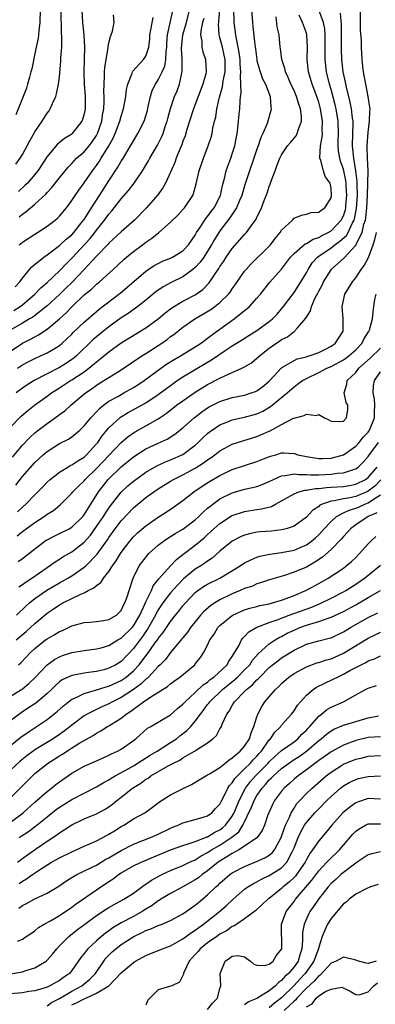
# Model space of a CAD drawing. Units: inches. Extents: x 2613000 to 2616000, y 1533000 to 1536000.
# Drawn here: x 2613115 to 2613172, y 1535526 to 1535685 of the extents above; entities that cross this region are included whole.
import ezdxf

# ---------------------------------------------------------------- set-up
doc = ezdxf.new("R2010")
doc.units = ezdxf.units.IN
doc.header["$MEASUREMENT"] = 0
doc.layers.add('LD26131533_2ft', color=9, linetype='Continuous')

msp = doc.modelspace()

# ---------------------------------------------------------------- linework, layer by layer
at = {"layer": 'LD26131533_2ft'}
for points, elevation in [([(2613113, 1535631.69), (2613115, 1535633.06), (2613116.3, 1535633.7), (2613117, 1535634.11), (2613117.6, 1535634.4), (2613119, 1535635.32), (2613120.99, 1535637.01), (2613122.05, 1535637.95), (2613123, 1535638.94), (2613125, 1535640.87), (2613126.18, 1535641.82), (2613127, 1535642.6), (2613127.5, 1535643), (2613129.72, 1535645), (2613131.41, 1535646.59), (2613131.89, 1535647), (2613133, 1535647.9), (2613134.46, 1535649), (2613135, 1535649.42), (2613135.95, 1535650.05), (2613137.09, 1535651), (2613139, 1535652.64), (2613140.18, 1535653.82), (2613141, 1535654.7), (2613141.25, 1535655), (2613142.59, 1535657), (2613142.72, 1535657.28), (2613143.14, 1535658.85), (2613143.64, 1535661), (2613144.34, 1535663), (2613145.12, 1535665), (2613145.57, 1535666.43), (2613145.72, 1535667), (2613145.86, 1535667.86), (2613146.12, 1535669), (2613146.31, 1535669.69), (2613146.49, 1535671), (2613146.93, 1535672.93), (2613147.42, 1535674.58), (2613147.54, 1535675.54), (2613147.84, 1535677), (2613147.85, 1535678.15), (2613147.83, 1535679), (2613147.7, 1535679.7), (2613147.4, 1535681), (2613147, 1535682.57), (2613146.88, 1535683), (2613146.79, 1535684.79), (2613146.81, 1535685), (2613146.84, 1535685.16), (2613147.14, 1535689)], 8264), ([(2613113.63, 1535638.37), (2613114.61, 1535639), (2613115, 1535639.29), (2613117.01, 1535641), (2613117.98, 1535642.02), (2613119, 1535642.89), (2613121, 1535644.79), (2613122.07, 1535645.93), (2613123, 1535646.84), (2613125.96, 1535650.04), (2613126.72, 1535651), (2613127, 1535651.37), (2613128.32, 1535653), (2613129, 1535653.95), (2613129.5, 1535654.5), (2613131, 1535656.45), (2613132.19, 1535657.81), (2613133.08, 1535659), (2613134.46, 1535661), (2613135.42, 1535662.58), (2613135.63, 1535663), (2613136.87, 1535665.13), (2613137.55, 1535666.45), (2613137.78, 1535667), (2613138.15, 1535668.15), (2613138.45, 1535669), (2613138.55, 1535669.45), (2613139, 1535671.06), (2613139.66, 1535673), (2613140.06, 1535673.94), (2613140.44, 1535675), (2613140.81, 1535676.81), (2613140.89, 1535677.11), (2613140.89, 1535679), (2613140.8, 1535680.8), (2613140.99, 1535683), (2613141.56, 1535685), (2613142.08, 1535687)], 8268), ([(2613113.91, 1535610.09), (2613115, 1535611.48), (2613117, 1535613.72), (2613118.38, 1535615), (2613119, 1535615.54), (2613121, 1535616.8), (2613122.46, 1535617.54), (2613123, 1535617.91), (2613123.62, 1535618.38), (2613124.3, 1535619), (2613125, 1535619.66), (2613126.08, 1535621), (2613127, 1535621.96), (2613127.5, 1535622.5), (2613128.12, 1535623), (2613129, 1535623.65), (2613130.44, 1535624.44), (2613131, 1535624.77), (2613131.44, 1535625), (2613133, 1535625.86), (2613133.7, 1535626.3), (2613134.73, 1535627), (2613137, 1535628.69), (2613138.36, 1535629.64), (2613139.59, 1535630.41), (2613140.63, 1535631), (2613143, 1535632.45), (2613143.84, 1535633), (2613144.49, 1535633.51), (2613145, 1535633.85), (2613145.62, 1535634.38), (2613149.3, 1535637), (2613151, 1535638.36), (2613151.37, 1535638.63), (2613151.79, 1535639), (2613153, 1535640.34), (2613153.58, 1535641), (2613155.08, 1535642.92), (2613156.95, 1535645.05), (2613158.45, 1535647), (2613159, 1535647.6), (2613160.83, 1535649.17), (2613161, 1535649.23), (2613162.08, 1535649.92), (2613163, 1535650.18), (2613163.51, 1535650.49), (2613164.54, 1535651), (2613165, 1535651.28), (2613166.63, 1535653), (2613167, 1535653.71), (2613167.32, 1535654.68), (2613167.38, 1535655), (2613167.4, 1535655.4), (2613167.54, 1535657), (2613167.45, 1535658.55), (2613167.44, 1535659), (2613167.4, 1535659.4), (2613167, 1535661.24), (2613166.55, 1535662.55), (2613166.42, 1535663), (2613166.22, 1535664.22), (2613166.15, 1535665), (2613166.18, 1535665.82), (2613166.21, 1535667), (2613166.16, 1535669), (2613165.82, 1535671), (2613165.66, 1535671.66), (2613165, 1535674.14), (2613164.75, 1535675), (2613164.26, 1535677), (2613164.05, 1535679), (2613164.07, 1535681), (2613164.06, 1535681.94), (2613164.06, 1535683), (2613163.97, 1535683.97), (2613163.77, 1535685), (2613163.04, 1535687.04)], 8254), ([(2613117.86, 1535687), (2613117.82, 1535685), (2613117.64, 1535683.64), (2613117.59, 1535683), (2613117.53, 1535682.47), (2613117, 1535679.99), (2613116.51, 1535677.49), (2613116.39, 1535677), (2613116.13, 1535676.13), (2613115.85, 1535675), (2613115.66, 1535674.34), (2613113.94, 1535670.06)], 8280), ([(2613113.95, 1535662.05), (2613114.62, 1535663), (2613115, 1535663.63), (2613115.77, 1535665), (2613116.19, 1535665.81), (2613117, 1535667.31), (2613118.2, 1535669), (2613119, 1535670.3), (2613119.31, 1535670.69), (2613119.52, 1535671), (2613119.87, 1535671.87), (2613120.39, 1535673), (2613120.54, 1535673.46), (2613120.84, 1535675), (2613121, 1535676.22), (2613121.24, 1535678.76), (2613121.25, 1535679.25), (2613121.36, 1535681), (2613121.39, 1535682.61), (2613121.34, 1535683.34), (2613121.26, 1535687)], 8278), ([(2613152.11, 1535687), (2613152.26, 1535685), (2613152.35, 1535684.35), (2613152.64, 1535681.36), (2613152.74, 1535680.74), (2613152.96, 1535679), (2613153, 1535678.79), (2613153.53, 1535677), (2613153.9, 1535675.9), (2613154.36, 1535675), (2613155.12, 1535673), (2613155.23, 1535671.23), (2613155.29, 1535671), (2613155.25, 1535670.75), (2613154.77, 1535669), (2613154.65, 1535668.65), (2613153.94, 1535667), (2613153.62, 1535666.38), (2613153.2, 1535665), (2613153, 1535664.47), (2613152.51, 1535663), (2613151.78, 1535661), (2613151, 1535658.54), (2613150.55, 1535657), (2613150.18, 1535656.18), (2613149.69, 1535655), (2613148.62, 1535653.38), (2613147, 1535651.28), (2613146.8, 1535651), (2613146.12, 1535649.88), (2613145.65, 1535649), (2613145, 1535647.94), (2613144.39, 1535647), (2613143.82, 1535646.18), (2613143, 1535645.31), (2613142.61, 1535645), (2613141, 1535643.82), (2613139.1, 1535642.9), (2613137.8, 1535642.2), (2613136.62, 1535641.38), (2613135, 1535640.04), (2613133.69, 1535639), (2613132.13, 1535637.87), (2613131, 1535637.15), (2613129, 1535635.73), (2613127, 1535634.1), (2613126.41, 1535633.59), (2613123.75, 1535631), (2613123.35, 1535630.65), (2613123, 1535630.4), (2613122.16, 1535629.84), (2613121, 1535629.15), (2613116.88, 1535627), (2613115.73, 1535626.27), (2613115, 1535625.76), (2613114.01, 1535625)], 8260), ([(2613114.14, 1535601.86), (2613115, 1535602.55), (2613117, 1535604.01), (2613118.53, 1535605), (2613119, 1535605.36), (2613120.02, 1535605.98), (2613121.13, 1535606.87), (2613123, 1535608.76), (2613123.18, 1535609), (2613124.07, 1535609.93), (2613125, 1535610.77), (2613125.19, 1535611), (2613127, 1535612.75), (2613129, 1535614.9), (2613131, 1535617), (2613132.08, 1535617.92), (2613133, 1535618.57), (2613133.27, 1535618.73), (2613135, 1535619.68), (2613137, 1535620.81), (2613138.31, 1535621.69), (2613139.99, 1535623), (2613141, 1535623.75), (2613143, 1535625.13), (2613145, 1535626.36), (2613147, 1535627.42), (2613147.8, 1535627.8), (2613149, 1535628.31), (2613150.57, 1535629), (2613151, 1535629.22), (2613152.1, 1535629.9), (2613153, 1535630.63), (2613153.39, 1535631), (2613155, 1535632.25), (2613156.05, 1535633), (2613156.63, 1535633.37), (2613157, 1535633.65), (2613157.92, 1535634.08), (2613159, 1535634.94), (2613159.1, 1535635), (2613159.57, 1535635.57), (2613160.91, 1535637.09), (2613161, 1535637.29), (2613161.69, 1535638.31), (2613161.82, 1535639), (2613162.43, 1535640.43), (2613162.84, 1535641.16), (2613163, 1535641.51), (2613163.54, 1535642.46), (2613163.78, 1535643), (2613165, 1535644.95), (2613165.04, 1535645), (2613167.13, 1535646.87), (2613169, 1535648.91), (2613169.05, 1535649), (2613169.08, 1535649.08), (2613170.02, 1535651), (2613170.32, 1535652.32), (2613170.56, 1535653), (2613170.63, 1535653.37), (2613170.8, 1535655), (2613170.9, 1535657), (2613170.97, 1535659), (2613170.99, 1535660.99), (2613170.89, 1535663), (2613170.84, 1535664.85), (2613170.83, 1535665), (2613171, 1535667.2), (2613171.25, 1535669), (2613171.29, 1535670.71), (2613171.34, 1535671), (2613171.31, 1535671.31), (2613171.03, 1535673), (2613170.62, 1535675), (2613170.39, 1535676.39), (2613170.26, 1535677), (2613170.15, 1535677.85), (2613170.03, 1535679), (2613169.92, 1535681), (2613169.91, 1535682.09), (2613169.78, 1535683.78), (2613169.79, 1535687)], 8250), ([(2613114.18, 1535629), (2613115, 1535629.56), (2613115.94, 1535630.06), (2613117, 1535630.59), (2613117.93, 1535631), (2613119, 1535631.5), (2613120.28, 1535632.28), (2613121, 1535632.7), (2613121.37, 1535633), (2613122.22, 1535633.78), (2613123, 1535634.54), (2613123.22, 1535634.78), (2613125, 1535636.46), (2613127, 1535638.21), (2613127.43, 1535638.57), (2613130.83, 1535641.17), (2613131.92, 1535642.08), (2613135, 1535644.74), (2613136.37, 1535645.63), (2613137, 1535645.99), (2613137.68, 1535646.32), (2613139, 1535646.84), (2613139.33, 1535647), (2613141, 1535648.03), (2613141.91, 1535649), (2613143, 1535650.57), (2613143.23, 1535651), (2613143.72, 1535651.72), (2613144.73, 1535653.27), (2613145, 1535653.57), (2613145.6, 1535654.4), (2613146.06, 1535655), (2613147.09, 1535657), (2613147.42, 1535658.58), (2613147.74, 1535659.74), (2613148.02, 1535661), (2613148.27, 1535661.73), (2613148.75, 1535663), (2613149, 1535663.73), (2613149.4, 1535665), (2613149.79, 1535667), (2613149.91, 1535667.91), (2613150.14, 1535670.14), (2613150.21, 1535671), (2613150.27, 1535672.27), (2613150.35, 1535673), (2613150.45, 1535673.56), (2613150.41, 1535675), (2613150.31, 1535676.31), (2613150.39, 1535677), (2613150.27, 1535678.27), (2613150.26, 1535679), (2613150.12, 1535680.12), (2613149.96, 1535681), (2613149.67, 1535682.33), (2613149.57, 1535683), (2613149.33, 1535685), (2613149.31, 1535685.31), (2613149.27, 1535687)], 8262), ([(2613124.61, 1535687), (2613124.72, 1535685), (2613124.93, 1535683), (2613125.06, 1535681), (2613125.03, 1535679.03), (2613124.97, 1535676.97), (2613125.03, 1535675), (2613125.18, 1535673), (2613125.16, 1535671), (2613125, 1535670.19), (2613124.73, 1535669.27), (2613124.61, 1535669), (2613123.08, 1535667), (2613123, 1535666.93), (2613121.81, 1535666.19), (2613120.71, 1535665.29), (2613119, 1535663.28), (2613117.49, 1535661), (2613117, 1535660.4), (2613115.8, 1535659), (2613115.41, 1535658.59), (2613114.36, 1535657.64)], 8276), ([(2613113, 1535619.43), (2613114.78, 1535621.22), (2613115.86, 1535622.14), (2613116.95, 1535623), (2613119, 1535624.47), (2613119.72, 1535625), (2613121, 1535625.82), (2613122.78, 1535627), (2613123, 1535627.13), (2613125, 1535628.43), (2613125.78, 1535629), (2613127, 1535630.04), (2613127.55, 1535630.45), (2613129, 1535631.68), (2613131, 1535633.13), (2613135, 1535635.54), (2613137, 1535636.99), (2613138.08, 1535637.92), (2613139.21, 1535638.79), (2613141, 1535639.86), (2613143, 1535640.89), (2613143.17, 1535641), (2613144.22, 1535641.78), (2613145.2, 1535642.8), (2613145.35, 1535643), (2613145.99, 1535643.99), (2613146.82, 1535645.18), (2613147, 1535645.49), (2613147.63, 1535646.37), (2613148.03, 1535647), (2613149, 1535648.42), (2613151, 1535650.66), (2613151.33, 1535651), (2613152.11, 1535652.11), (2613152.87, 1535653.13), (2613153, 1535653.46), (2613153.52, 1535654.48), (2613153.73, 1535655), (2613154.16, 1535656.16), (2613154.63, 1535657.37), (2613155, 1535658.46), (2613155.16, 1535658.84), (2613155.31, 1535659.31), (2613155.93, 1535661), (2613156.24, 1535661.76), (2613156.69, 1535663), (2613157, 1535663.59), (2613157.95, 1535665), (2613158.41, 1535665.59), (2613159.34, 1535666.66), (2613159.53, 1535667), (2613159.73, 1535667.73), (2613160.22, 1535669), (2613160.22, 1535669.78), (2613160.06, 1535671), (2613159.77, 1535671.77), (2613159.42, 1535673), (2613159, 1535673.96), (2613158.51, 1535675), (2613158.07, 1535676.07), (2613157.64, 1535677), (2613157.53, 1535677.53), (2613157.03, 1535679), (2613156.81, 1535680.81), (2613156.77, 1535681), (2613156.58, 1535683), (2613156.28, 1535684.28), (2613156.09, 1535685.91)], 8258), ([(2613144.37, 1535685.63), (2613144.2, 1535685), (2613143.97, 1535683.97), (2613143.87, 1535683), (2613144.07, 1535681.93), (2613144.08, 1535681), (2613144.24, 1535680.24), (2613144.67, 1535679), (2613144.77, 1535677), (2613144.71, 1535676.71), (2613144.24, 1535675), (2613142.72, 1535671), (2613142.07, 1535669), (2613141.65, 1535667.65), (2613141.35, 1535666.65), (2613141, 1535665.76), (2613140.81, 1535665.19), (2613140.51, 1535664.51), (2613139.91, 1535663), (2613139.68, 1535662.32), (2613139, 1535660.76), (2613138.17, 1535659), (2613137.76, 1535658.24), (2613136.92, 1535657.08), (2613135.06, 1535654.94), (2613133.15, 1535653), (2613131, 1535651.1), (2613129, 1535649.25), (2613128.89, 1535649.11), (2613127, 1535647.17), (2613125, 1535645), (2613123.04, 1535642.96), (2613122.04, 1535641.96), (2613121, 1535640.95), (2613119, 1535639.11), (2613116.7, 1535637.3), (2613116.16, 1535637), (2613115, 1535636.31), (2613113, 1535635.16)], 8266), ([(2613113.41, 1535614.59), (2613115, 1535616.53), (2613116.2, 1535617.8), (2613117, 1535618.53), (2613117.26, 1535618.74), (2613119, 1535620.08), (2613120.72, 1535621.28), (2613121, 1535621.5), (2613121.87, 1535622.13), (2613122.83, 1535623), (2613125.22, 1535625), (2613126.28, 1535625.72), (2613127, 1535626.24), (2613128.21, 1535627), (2613129, 1535627.53), (2613131, 1535628.75), (2613134.34, 1535631), (2613135, 1535631.4), (2613137, 1535632.67), (2613138.38, 1535633.62), (2613139, 1535634.12), (2613139.52, 1535634.48), (2613141, 1535635.66), (2613142.92, 1535637), (2613144.25, 1535637.75), (2613145.5, 1535638.5), (2613146.2, 1535639), (2613147, 1535639.65), (2613148.38, 1535641), (2613148.65, 1535641.35), (2613149, 1535641.87), (2613149.48, 1535642.52), (2613151, 1535644.7), (2613151.23, 1535645), (2613152.06, 1535645.94), (2613155, 1535648.78), (2613155.2, 1535649), (2613155.97, 1535650.03), (2613156.78, 1535651), (2613157, 1535651.35), (2613158.76, 1535653), (2613159, 1535653.29), (2613160.21, 1535653.79), (2613161, 1535653.96), (2613161.77, 1535654.23), (2613163, 1535654.26), (2613163.38, 1535654.62), (2613163.98, 1535655), (2613165, 1535656.61), (2613165.08, 1535657), (2613165, 1535658.15), (2613164.85, 1535659), (2613164.05, 1535660.05), (2613163.76, 1535661), (2613163.33, 1535662.67), (2613163.18, 1535663), (2613163.16, 1535663.16), (2613163.29, 1535665), (2613163.56, 1535666.44), (2613163.59, 1535667), (2613163.57, 1535667.57), (2613163.62, 1535669), (2613163.3, 1535671), (2613163, 1535672.1), (2613162.71, 1535673), (2613161.95, 1535675), (2613161.34, 1535677), (2613161.13, 1535679), (2613161.17, 1535681), (2613161.07, 1535683), (2613161, 1535683.25), (2613160.54, 1535684.54), (2613160.39, 1535685), (2613159.84, 1535686.16)], 8256), ([(2613113.81, 1535642.19), (2613114.57, 1535643), (2613115, 1535643.61), (2613116.15, 1535645), (2613116.55, 1535645.45), (2613118.45, 1535647), (2613119, 1535647.38), (2613121, 1535648.87), (2613122.09, 1535649.91), (2613123, 1535650.63), (2613123.35, 1535651), (2613124.65, 1535652.65), (2613125, 1535653.11), (2613126.19, 1535655), (2613127.5, 1535657), (2613129, 1535659.34), (2613130.45, 1535661.55), (2613131, 1535662.53), (2613131.19, 1535662.81), (2613131.73, 1535663.73), (2613132.51, 1535665), (2613133, 1535665.85), (2613133.72, 1535667), (2613134.74, 1535669), (2613135, 1535669.87), (2613135.24, 1535670.76), (2613135.4, 1535671.4), (2613135.73, 1535673), (2613136.04, 1535673.96), (2613136.54, 1535675), (2613137, 1535675.71), (2613137.64, 1535677), (2613138.05, 1535677.95), (2613138.22, 1535679), (2613138.28, 1535680.28), (2613138.38, 1535681), (2613138.4, 1535681.6), (2613138.51, 1535683), (2613138.96, 1535684.96), (2613139.32, 1535686.68)], 8270), ([(2613114.23, 1535605.77), (2613115, 1535606.51), (2613115.56, 1535607), (2613117, 1535608.51), (2613117.51, 1535609), (2613118.26, 1535609.74), (2613119, 1535610.54), (2613119.49, 1535611), (2613121, 1535612.2), (2613122.34, 1535613), (2613122.76, 1535613.24), (2613123, 1535613.34), (2613123.97, 1535614.03), (2613125, 1535614.62), (2613125.4, 1535615), (2613127, 1535616.74), (2613127.21, 1535617), (2613127.94, 1535618.06), (2613129, 1535619.33), (2613130.9, 1535621.1), (2613132.15, 1535621.85), (2613135, 1535623.39), (2613137, 1535624.73), (2613139, 1535626.23), (2613140.09, 1535627), (2613141, 1535627.6), (2613143, 1535628.82), (2613145, 1535630), (2613145.65, 1535630.35), (2613147.86, 1535631.86), (2613149, 1535632.61), (2613150.47, 1535633.53), (2613151.69, 1535634.31), (2613153, 1535635.12), (2613155, 1535636.55), (2613155.53, 1535637), (2613156.25, 1535637.75), (2613157, 1535638.6), (2613157.32, 1535639), (2613159, 1535641.25), (2613159.7, 1535642.3), (2613160.13, 1535643), (2613161, 1535644.48), (2613161.27, 1535645), (2613161.94, 1535646.06), (2613162.78, 1535647), (2613163, 1535647.17), (2613165, 1535648.53), (2613165.62, 1535649), (2613166.44, 1535649.56), (2613167.48, 1535650.52), (2613167.75, 1535651), (2613168.42, 1535652.42), (2613168.75, 1535653), (2613168.81, 1535653.19), (2613169.14, 1535654.86), (2613169.26, 1535657), (2613169.22, 1535658.78), (2613169.23, 1535659.23), (2613169.04, 1535661), (2613168.68, 1535663), (2613168.54, 1535664.54), (2613168.47, 1535665), (2613168.54, 1535667), (2613168.58, 1535668.58), (2613168.57, 1535669), (2613168.48, 1535669.52), (2613168.32, 1535671), (2613168.1, 1535672.1), (2613167.48, 1535674.52), (2613167.33, 1535675.33), (2613166.96, 1535677), (2613166.73, 1535679), (2613166.7, 1535680.7), (2613166.72, 1535683), (2613166.68, 1535684.68), (2613166.51, 1535686.51)], 8252), ([(2613114.46, 1535653.54), (2613115, 1535653.98), (2613115.6, 1535654.4), (2613117, 1535655.58), (2613118.78, 1535657.22), (2613119, 1535657.49), (2613119.75, 1535658.25), (2613121, 1535659.84), (2613122.41, 1535661.59), (2613123, 1535662.16), (2613123.39, 1535662.61), (2613123.78, 1535663), (2613125, 1535664.06), (2613125.79, 1535665), (2613126.32, 1535665.68), (2613127, 1535666.71), (2613127.16, 1535667), (2613127.86, 1535669), (2613128, 1535670), (2613128.19, 1535671), (2613128.26, 1535672.26), (2613128.25, 1535673), (2613128.21, 1535673.79), (2613128.23, 1535675), (2613128.31, 1535676.31), (2613128.31, 1535677), (2613128.36, 1535677.64), (2613128.56, 1535679), (2613128.88, 1535680.88), (2613128.89, 1535681.11), (2613129, 1535681.68), (2613129.25, 1535682.75), (2613129.38, 1535683), (2613129.58, 1535683.58), (2613129.85, 1535685), (2613129.76, 1535686.24)], 8274), ([(2613114.47, 1535649), (2613115, 1535649.4), (2613117, 1535650.74), (2613117.42, 1535651), (2613119, 1535652.02), (2613120.32, 1535653), (2613120.7, 1535653.3), (2613121, 1535653.61), (2613122.12, 1535655), (2613123, 1535656.15), (2613123.55, 1535657), (2613124.14, 1535657.86), (2613125, 1535659.03), (2613126.33, 1535661), (2613127, 1535661.86), (2613127.47, 1535662.53), (2613127.75, 1535663), (2613129, 1535665), (2613129.71, 1535666.29), (2613130.04, 1535667), (2613130.8, 1535669), (2613131, 1535669.81), (2613131.38, 1535671), (2613131.74, 1535673), (2613131.87, 1535674.13), (2613132.07, 1535675), (2613132.78, 1535676.78), (2613132.83, 1535677), (2613132.88, 1535677.12), (2613134.61, 1535679), (2613135, 1535679.56), (2613135.46, 1535681), (2613135.63, 1535682.37), (2613135.66, 1535683), (2613135.82, 1535683.82), (2613136.17, 1535685.83)], 8272), ([(2613114.31, 1535597.69), (2613115, 1535598.21), (2613117, 1535599.78), (2613118.64, 1535601), (2613118.86, 1535601.14), (2613119, 1535601.23), (2613120.17, 1535601.83), (2613121, 1535602.22), (2613122.57, 1535603), (2613123, 1535603.25), (2613124.8, 1535605), (2613125, 1535605.25), (2613126.08, 1535607), (2613127.33, 1535609), (2613128.88, 1535611), (2613131, 1535613.05), (2613133, 1535614.66), (2613135, 1535615.93), (2613137, 1535616.86), (2613138.47, 1535617.53), (2613139.69, 1535618.31), (2613141, 1535619.36), (2613142.8, 1535621), (2613144.05, 1535621.95), (2613145, 1535622.57), (2613145.27, 1535622.73), (2613147, 1535623.62), (2613149, 1535624.28), (2613151, 1535624.67), (2613152.07, 1535625), (2613152.76, 1535625.24), (2613153, 1535625.36), (2613153.93, 1535626.07), (2613155, 1535626.92), (2613157, 1535629.08), (2613157.16, 1535629.16), (2613159, 1535630.27), (2613159.49, 1535630.51), (2613161, 1535630.86), (2613161.1, 1535630.9), (2613161.46, 1535631), (2613163, 1535631.57), (2613164.1, 1535632.1), (2613165, 1535632.57), (2613165.65, 1535633), (2613166.96, 1535635), (2613166.94, 1535637), (2613166.79, 1535639), (2613167.26, 1535641), (2613168.45, 1535643), (2613169, 1535643.65), (2613169.89, 1535645), (2613170.38, 1535645.62), (2613171.05, 1535646.95), (2613171.81, 1535649), (2613172.12, 1535649.88), (2613172.34, 1535651)], 8248), ([(2613114.41, 1535593.59), (2613115, 1535593.97), (2613115.59, 1535594.41), (2613116.52, 1535595), (2613119, 1535596.76), (2613119.38, 1535597), (2613120.32, 1535597.68), (2613121, 1535598.09), (2613121.54, 1535598.46), (2613123, 1535599.29), (2613125, 1535600.86), (2613126.01, 1535601.99), (2613127, 1535603.35), (2613128.13, 1535605), (2613128.45, 1535605.55), (2613129, 1535606.35), (2613129.28, 1535606.72), (2613131, 1535608.95), (2613132.06, 1535609.94), (2613133, 1535610.73), (2613133.36, 1535611), (2613135, 1535612.16), (2613136.79, 1535613.21), (2613138.16, 1535613.84), (2613139, 1535614.15), (2613141, 1535615.06), (2613143, 1535616.57), (2613143.49, 1535617), (2613144.24, 1535617.76), (2613145, 1535618.45), (2613145.3, 1535618.7), (2613145.72, 1535619), (2613147, 1535619.85), (2613148.39, 1535620.39), (2613149, 1535620.64), (2613151, 1535621.09), (2613153, 1535621.64), (2613153.93, 1535622.07), (2613155.2, 1535622.8), (2613157.89, 1535625), (2613159, 1535626.01), (2613159.59, 1535626.41), (2613160.36, 1535627), (2613161, 1535627.36), (2613163, 1535628.3), (2613164.31, 1535629), (2613165, 1535629.3), (2613167, 1535630.36), (2613167.39, 1535630.61), (2613167.89, 1535631), (2613169, 1535631.97), (2613169.98, 1535633), (2613170.3, 1535633.7), (2613171.08, 1535634.92), (2613171.15, 1535635), (2613171.24, 1535635.24), (2613171.74, 1535637), (2613171.85, 1535638.15), (2613171.95, 1535639), (2613172.12, 1535640.12), (2613172.32, 1535641)], 8246), ([(2613114.06, 1535589), (2613115.55, 1535590.45), (2613116.14, 1535591), (2613117, 1535591.71), (2613118.93, 1535593.07), (2613121, 1535594.26), (2613121.49, 1535594.51), (2613122.36, 1535595), (2613123, 1535595.39), (2613125, 1535596.77), (2613125.27, 1535597), (2613127.12, 1535598.88), (2613127.64, 1535599.64), (2613128.78, 1535601.22), (2613129, 1535601.58), (2613130.01, 1535603), (2613131, 1535604.3), (2613133, 1535606.42), (2613133.7, 1535607), (2613135, 1535608.05), (2613136.31, 1535609), (2613137, 1535609.47), (2613139, 1535610.71), (2613139.48, 1535611), (2613141, 1535611.75), (2613143, 1535612.84), (2613144.33, 1535613.67), (2613145, 1535614.19), (2613145.5, 1535614.5), (2613146.18, 1535615), (2613147, 1535615.64), (2613149, 1535616.72), (2613150.73, 1535617.27), (2613153, 1535617.95), (2613153.75, 1535618.25), (2613155, 1535618.84), (2613155.12, 1535618.88), (2613157, 1535619.9), (2613158.91, 1535620.91), (2613159, 1535620.94), (2613160.66, 1535621.34), (2613161, 1535621.58), (2613162.64, 1535621.36), (2613163, 1535621.52), (2613163.94, 1535621), (2613164.65, 1535620.65), (2613165, 1535620.44), (2613166.38, 1535620.38), (2613167, 1535620.45), (2613167.53, 1535621), (2613167.7, 1535622.3), (2613167.73, 1535623), (2613167.47, 1535623.47), (2613167.14, 1535625), (2613167.58, 1535626.42), (2613167.62, 1535627), (2613169, 1535628.32), (2613169.51, 1535629), (2613171.35, 1535630.65), (2613173, 1535632.28)], 8244), ([(2613113.98, 1535585), (2613115.61, 1535586.39), (2613117, 1535587.67), (2613119, 1535589.35), (2613120, 1535590), (2613121, 1535590.7), (2613121.2, 1535590.8), (2613121.54, 1535591), (2613124.44, 1535592.44), (2613125, 1535592.66), (2613125.67, 1535593), (2613126.58, 1535593.42), (2613127, 1535593.82), (2613127.69, 1535594.31), (2613128.12, 1535595), (2613129, 1535596.07), (2613129.59, 1535597), (2613130.19, 1535597.81), (2613130.88, 1535599), (2613131, 1535599.18), (2613132.4, 1535601), (2613132.67, 1535601.33), (2613133, 1535601.7), (2613133.66, 1535602.34), (2613135, 1535603.5), (2613137, 1535604.89), (2613138.3, 1535605.7), (2613139.49, 1535606.51), (2613141, 1535607.58), (2613142.76, 1535609), (2613144.1, 1535609.9), (2613145.32, 1535610.68), (2613147, 1535611.64), (2613149, 1535612.59), (2613151, 1535613.27), (2613153, 1535613.9), (2613153.78, 1535614.22), (2613155.21, 1535614.79), (2613156.05, 1535615), (2613157, 1535615.29), (2613157.31, 1535615.31), (2613159, 1535615.21), (2613159.17, 1535615.17), (2613159.63, 1535615), (2613161, 1535614.71), (2613161.34, 1535614.66), (2613163, 1535614.38), (2613163.59, 1535614.41), (2613165, 1535614.43), (2613167.04, 1535614.96), (2613169, 1535616.41), (2613169.53, 1535617), (2613170.18, 1535617.82), (2613171, 1535618.66), (2613171.24, 1535619), (2613172.03, 1535621), (2613172.04, 1535621.96), (2613172.09, 1535623), (2613172.02, 1535624.02), (2613171.83, 1535625), (2613171.87, 1535626.13), (2613172.03, 1535627), (2613173, 1535628.44)], 8242), ([(2613114.39, 1535581), (2613114.72, 1535581.28), (2613116.36, 1535583), (2613117, 1535583.61), (2613118.75, 1535585), (2613119, 1535585.19), (2613120.17, 1535585.83), (2613121, 1535586.35), (2613121.47, 1535586.53), (2613123, 1535587.27), (2613125, 1535587.81), (2613125.87, 1535587.87), (2613127, 1535587.97), (2613128.15, 1535588.15), (2613129, 1535588.3), (2613130.26, 1535589), (2613131, 1535589.75), (2613131.39, 1535590.61), (2613131.62, 1535591), (2613131.97, 1535591.97), (2613132.27, 1535593), (2613132.97, 1535595), (2613133.94, 1535597), (2613135.24, 1535598.76), (2613135.48, 1535599), (2613137, 1535600.34), (2613137.86, 1535601), (2613138.54, 1535601.46), (2613139, 1535601.73), (2613139.76, 1535602.24), (2613141, 1535602.97), (2613143, 1535604.48), (2613143.58, 1535605), (2613144.28, 1535605.72), (2613145, 1535606.32), (2613145.36, 1535606.64), (2613147, 1535607.83), (2613149, 1535608.82), (2613151, 1535609.43), (2613152.3, 1535609.7), (2613153, 1535609.88), (2613153.84, 1535610.16), (2613155, 1535610.65), (2613155.68, 1535611), (2613157, 1535611.59), (2613157.61, 1535611.61), (2613159, 1535611.91), (2613159.8, 1535611.8), (2613161, 1535611.82), (2613161.74, 1535611.74), (2613163, 1535611.74), (2613165, 1535611.83), (2613165.99, 1535611.99), (2613167, 1535612.07), (2613168.63, 1535612.63), (2613169, 1535612.72), (2613169.38, 1535613), (2613170.2, 1535613.8), (2613171, 1535614.7), (2613171.12, 1535614.88), (2613172.68, 1535617)], 8240), ([(2613113, 1535575.87), (2613114.85, 1535577), (2613115, 1535577.1), (2613116.05, 1535577.95), (2613117.07, 1535578.93), (2613119, 1535580.96), (2613120.18, 1535581.82), (2613121, 1535582.28), (2613121.52, 1535582.48), (2613123, 1535582.95), (2613125, 1535583.28), (2613127, 1535583.55), (2613127.74, 1535583.74), (2613129, 1535584.13), (2613130.44, 1535585), (2613130.8, 1535585.2), (2613131, 1535585.3), (2613132.77, 1535587), (2613133, 1535587.28), (2613134, 1535589), (2613134.89, 1535590.89), (2613135, 1535591.15), (2613135.89, 1535593), (2613136.21, 1535593.79), (2613137.08, 1535594.92), (2613138.98, 1535597.02), (2613139.95, 1535598.05), (2613141, 1535598.82), (2613143, 1535600.37), (2613144.44, 1535601.56), (2613145, 1535602.08), (2613145.49, 1535602.51), (2613146.02, 1535603), (2613147, 1535603.85), (2613148.9, 1535605.1), (2613149, 1535605.15), (2613151, 1535605.82), (2613153, 1535606.14), (2613153.76, 1535606.24), (2613155.36, 1535606.64), (2613156.01, 1535607), (2613157, 1535607.51), (2613159, 1535608.69), (2613159.79, 1535609), (2613160.74, 1535609.26), (2613161, 1535609.26), (2613162.47, 1535609.53), (2613163, 1535609.53), (2613164.29, 1535609.71), (2613165, 1535609.74), (2613167, 1535609.88), (2613167.97, 1535610.03), (2613169, 1535610.21), (2613170.58, 1535611), (2613171, 1535611.3), (2613172.45, 1535613)], 8238), ([(2613173.09, 1535610.91), (2613172.07, 1535609.93), (2613171, 1535609.1), (2613170.8, 1535609), (2613169, 1535608.26), (2613168.03, 1535608.03), (2613167, 1535607.87), (2613165.53, 1535607.53), (2613165, 1535607.49), (2613163.58, 1535607), (2613163.19, 1535606.81), (2613163, 1535606.63), (2613162.01, 1535605.99), (2613161, 1535604.89), (2613159, 1535603.43), (2613157.72, 1535603), (2613157, 1535602.82), (2613155.36, 1535602.64), (2613153.51, 1535602.49), (2613153, 1535602.44), (2613151.79, 1535602.21), (2613151, 1535601.99), (2613150.31, 1535601.69), (2613149, 1535601), (2613147, 1535599.37), (2613145.73, 1535598.27), (2613145, 1535597.78), (2613144.56, 1535597.44), (2613143.9, 1535597), (2613143, 1535596.44), (2613141.11, 1535594.89), (2613140.1, 1535593.9), (2613139, 1535592.64), (2613137.77, 1535591), (2613137, 1535589.86), (2613136.69, 1535589.31), (2613136.54, 1535589), (2613135.27, 1535586.73), (2613135, 1535586.36), (2613134.46, 1535585.54), (2613133, 1535583.61), (2613131, 1535581.54), (2613130.15, 1535581), (2613129, 1535580.41), (2613128.19, 1535580.19), (2613127, 1535579.9), (2613125.71, 1535579.71), (2613125, 1535579.64), (2613123.31, 1535579.31), (2613123, 1535579.27), (2613121.46, 1535578.54), (2613121, 1535578.22), (2613120.35, 1535577.65), (2613119.69, 1535577), (2613119, 1535576.34), (2613117.44, 1535575), (2613117, 1535574.67), (2613116.01, 1535573.99), (2613114.78, 1535573.22), (2613111, 1535570.42)], 8236), ([(2613113, 1535567.88), (2613114.75, 1535569.25), (2613115.91, 1535570.09), (2613119, 1535572.11), (2613120.61, 1535573.39), (2613121.65, 1535574.35), (2613123, 1535575.41), (2613123.69, 1535575.69), (2613125, 1535576.33), (2613126.86, 1535576.86), (2613128.57, 1535577.43), (2613129, 1535577.53), (2613131, 1535578.45), (2613131.34, 1535578.66), (2613131.8, 1535579), (2613133, 1535580), (2613133.94, 1535581), (2613135, 1535582.42), (2613135.27, 1535582.73), (2613136.48, 1535584.48), (2613136.92, 1535585.08), (2613137, 1535585.23), (2613137.79, 1535586.21), (2613139, 1535588.01), (2613139.78, 1535589), (2613140.34, 1535589.66), (2613141, 1535590.52), (2613141.41, 1535591), (2613143, 1535592.68), (2613143.41, 1535593), (2613144.36, 1535593.64), (2613145, 1535594.03), (2613147, 1535595.03), (2613150.28, 1535597), (2613151, 1535597.47), (2613152, 1535598), (2613153, 1535598.4), (2613153.45, 1535598.55), (2613155.09, 1535598.91), (2613157, 1535599.16), (2613159, 1535599.56), (2613160, 1535600), (2613161, 1535600.41), (2613161.81, 1535601), (2613162.46, 1535601.54), (2613163, 1535602.04), (2613163.47, 1535602.53), (2613163.88, 1535603), (2613165, 1535604.2), (2613165.9, 1535605), (2613167, 1535605.57), (2613167.96, 1535606.04), (2613169, 1535606.33), (2613169.47, 1535606.53), (2613170.46, 1535607), (2613171, 1535607.21), (2613171.69, 1535607.69), (2613173, 1535608.5)], 8234), ([(2613172.41, 1535605.59), (2613171.01, 1535605), (2613169, 1535603.64), (2613168.14, 1535603), (2613167.61, 1535602.39), (2613167, 1535601.77), (2613166.65, 1535601.35), (2613165, 1535599.67), (2613163.6, 1535598.4), (2613162.4, 1535597.6), (2613161, 1535596.81), (2613159, 1535595.96), (2613157.46, 1535595.46), (2613155.2, 1535594.8), (2613153.72, 1535594.28), (2613153, 1535594.08), (2613152.26, 1535593.74), (2613151, 1535593.32), (2613150.3, 1535593), (2613149, 1535592.47), (2613147, 1535591.49), (2613146.19, 1535591), (2613145.47, 1535590.53), (2613144.4, 1535589.6), (2613143.86, 1535589), (2613143, 1535587.96), (2613142.24, 1535587), (2613141.75, 1535586.25), (2613141, 1535585.37), (2613140.84, 1535585.16), (2613139, 1535582.99), (2613138.16, 1535581.84), (2613137.33, 1535581), (2613137, 1535580.68), (2613135.45, 1535579), (2613135.22, 1535578.78), (2613135, 1535578.63), (2613134.18, 1535577.82), (2613133, 1535576.99), (2613131, 1535575.69), (2613129.61, 1535575), (2613129, 1535574.66), (2613127.85, 1535574.15), (2613125.5, 1535573), (2613125, 1535572.71), (2613123, 1535571.21), (2613122.76, 1535571), (2613121.77, 1535570.23), (2613121, 1535569.67), (2613119.98, 1535569), (2613117, 1535567.19), (2613116.74, 1535567), (2613115.74, 1535566.26), (2613114.65, 1535565.35), (2613113, 1535563.85)], 8232), ([(2613113, 1535559.37), (2613115.83, 1535562.17), (2613116.62, 1535563), (2613117, 1535563.35), (2613119.07, 1535565), (2613120.26, 1535565.74), (2613121, 1535566.23), (2613121.49, 1535566.51), (2613122.2, 1535567), (2613124.33, 1535568.33), (2613126.46, 1535569.54), (2613127, 1535569.92), (2613127.71, 1535570.29), (2613128.77, 1535571), (2613129, 1535571.12), (2613131, 1535572.35), (2613131.81, 1535573), (2613132.54, 1535573.46), (2613133, 1535573.81), (2613134.64, 1535575), (2613135.79, 1535575.79), (2613138.51, 1535577.49), (2613139, 1535577.91), (2613139.64, 1535578.36), (2613140.52, 1535579), (2613142.91, 1535581), (2613143, 1535581.11), (2613143.84, 1535582.16), (2613144.39, 1535583), (2613145, 1535584.17), (2613145.38, 1535585), (2613146.04, 1535585.96), (2613146.68, 1535587), (2613147, 1535587.33), (2613149, 1535588.95), (2613149.08, 1535589), (2613151, 1535589.86), (2613151.86, 1535590.14), (2613153, 1535590.43), (2613153.44, 1535590.56), (2613155, 1535590.87), (2613155.49, 1535591), (2613157, 1535591.47), (2613157.72, 1535591.73), (2613159, 1535592.22), (2613161, 1535593.05), (2613163, 1535594.13), (2613164.53, 1535595), (2613167, 1535596.65), (2613167.46, 1535597), (2613168.29, 1535597.71), (2613169, 1535598.38), (2613169.63, 1535599), (2613171, 1535600.55), (2613171.45, 1535601), (2613172.26, 1535601.74)], 8230), ([(2613113, 1535555.46), (2613115.1, 1535557), (2613117, 1535558.74), (2613119, 1535560.46), (2613119.73, 1535561), (2613120.43, 1535561.57), (2613121, 1535562.01), (2613121.57, 1535562.43), (2613123, 1535563.43), (2613125, 1535564.54), (2613127, 1535565.43), (2613128.07, 1535565.93), (2613129, 1535566.34), (2613129.42, 1535566.58), (2613130.41, 1535567), (2613131, 1535567.34), (2613133, 1535568.74), (2613133.35, 1535569), (2613135.27, 1535570.73), (2613135.79, 1535571), (2613139, 1535572.87), (2613140.12, 1535573.88), (2613141, 1535574.59), (2613141.36, 1535575), (2613143, 1535576.48), (2613144.27, 1535577.73), (2613145, 1535578.19), (2613145.42, 1535578.58), (2613146.02, 1535579), (2613148.15, 1535581), (2613148.44, 1535581.56), (2613149, 1535582.3), (2613149.44, 1535583), (2613150.05, 1535584.05), (2613150.51, 1535585), (2613150.71, 1535585.29), (2613151, 1535585.55), (2613151.7, 1535586.3), (2613153, 1535587.06), (2613155, 1535587.83), (2613156.26, 1535588.26), (2613158.19, 1535589), (2613161.72, 1535590.28), (2613163.13, 1535590.87), (2613165, 1535591.78), (2613167, 1535592.78), (2613167.4, 1535593), (2613169, 1535594.02), (2613170.4, 1535595), (2613173, 1535597.09)], 8228), ([(2613114.45, 1535553), (2613114.79, 1535553.21), (2613116, 1535554), (2613117.13, 1535554.87), (2613119, 1535556.37), (2613120.48, 1535557.52), (2613121, 1535557.9), (2613123, 1535559.18), (2613127, 1535561.2), (2613128.11, 1535561.89), (2613129, 1535562.35), (2613129.38, 1535562.62), (2613130.04, 1535563), (2613132.13, 1535564.13), (2613133, 1535564.63), (2613135.68, 1535566.32), (2613136.83, 1535567), (2613139, 1535568.37), (2613139.94, 1535569), (2613140.53, 1535569.47), (2613141.66, 1535570.34), (2613142.27, 1535571), (2613143, 1535571.85), (2613143.84, 1535573), (2613144.35, 1535573.65), (2613145, 1535574.53), (2613145.21, 1535574.79), (2613145.34, 1535575), (2613147.41, 1535577), (2613149.41, 1535578.59), (2613149.84, 1535579), (2613151, 1535580.15), (2613151.82, 1535581), (2613152.28, 1535581.72), (2613153.22, 1535582.78), (2613155, 1535584.36), (2613155.96, 1535585), (2613156.61, 1535585.39), (2613157, 1535585.57), (2613157.91, 1535586.09), (2613159, 1535586.6), (2613159.96, 1535587), (2613161, 1535587.38), (2613161.57, 1535587.57), (2613163, 1535587.98), (2613164.55, 1535588.55), (2613165, 1535588.69), (2613167, 1535589.61), (2613169, 1535590.68), (2613169.56, 1535591), (2613171, 1535591.87), (2613173, 1535593.02)], 8226), ([(2613114.18, 1535549), (2613114.64, 1535549.36), (2613115.8, 1535550.2), (2613117.1, 1535551.1), (2613119, 1535552.41), (2613120.57, 1535553.43), (2613121, 1535553.77), (2613121.77, 1535554.23), (2613123, 1535555.07), (2613125, 1535556.04), (2613127, 1535556.85), (2613128.39, 1535557.61), (2613129, 1535558), (2613129.58, 1535558.42), (2613130.28, 1535559), (2613131, 1535559.54), (2613132.86, 1535561), (2613134.18, 1535561.82), (2613135, 1535562.45), (2613135.36, 1535562.64), (2613135.83, 1535563), (2613138.59, 1535564.59), (2613139.37, 1535565), (2613140.48, 1535565.52), (2613141, 1535565.89), (2613142.9, 1535567), (2613143.23, 1535567.23), (2613145, 1535568.36), (2613145.83, 1535569), (2613146.45, 1535569.55), (2613147, 1535570.61), (2613147.16, 1535570.84), (2613147.23, 1535571), (2613147.36, 1535571.36), (2613148.13, 1535573), (2613148.52, 1535573.48), (2613149, 1535574.39), (2613149.35, 1535575), (2613151, 1535576.67), (2613151.29, 1535577), (2613152.25, 1535577.75), (2613153, 1535578.57), (2613153.24, 1535578.76), (2613153.44, 1535579), (2613155, 1535580.53), (2613156.36, 1535581.64), (2613157, 1535582.09), (2613159, 1535583.37), (2613161, 1535584.33), (2613163, 1535584.88), (2613164.72, 1535585.28), (2613165, 1535585.37), (2613167, 1535586.3), (2613168.14, 1535587), (2613171, 1535588.64), (2613172.59, 1535589.41)], 8224), ([(2613114.45, 1535545.55), (2613115, 1535545.94), (2613115.68, 1535546.32), (2613116.61, 1535547), (2613117.79, 1535547.79), (2613119.73, 1535549), (2613120.54, 1535549.46), (2613121, 1535549.73), (2613123, 1535550.71), (2613123.7, 1535551), (2613125, 1535551.59), (2613126.03, 1535552.03), (2613127, 1535552.48), (2613128.01, 1535553), (2613129, 1535553.53), (2613129.9, 1535554.1), (2613131, 1535554.78), (2613131.42, 1535555), (2613133, 1535556.01), (2613134.84, 1535557), (2613136.1, 1535557.9), (2613137.22, 1535558.78), (2613139, 1535559.9), (2613141.13, 1535561), (2613142.38, 1535561.62), (2613143.65, 1535562.35), (2613144.72, 1535563), (2613145, 1535563.14), (2613145.33, 1535563.33), (2613147, 1535564.37), (2613147.79, 1535565), (2613148.44, 1535565.56), (2613149, 1535565.89), (2613150.3, 1535567), (2613151, 1535567.82), (2613151.77, 1535569), (2613152.04, 1535569.96), (2613152.51, 1535571), (2613153, 1535572.56), (2613153.16, 1535573), (2613153.78, 1535574.22), (2613154.3, 1535575), (2613155.99, 1535577), (2613156.54, 1535577.46), (2613157, 1535577.97), (2613158.17, 1535579), (2613159, 1535579.57), (2613161, 1535580.67), (2613162.72, 1535581.28), (2613163, 1535581.36), (2613164.24, 1535581.76), (2613165, 1535581.95), (2613167, 1535582.86), (2613171, 1535585.31), (2613172.16, 1535585.84), (2613173, 1535586.26)], 8222), ([(2613114.42, 1535541.58), (2613115, 1535541.98), (2613115.68, 1535542.32), (2613117, 1535543.07), (2613119, 1535544), (2613120.88, 1535545.12), (2613122.05, 1535545.95), (2613123, 1535546.54), (2613123.28, 1535546.72), (2613123.8, 1535547), (2613126.09, 1535548.09), (2613127, 1535548.55), (2613128.52, 1535549.48), (2613129, 1535549.73), (2613131, 1535550.92), (2613133, 1535551.93), (2613134.5, 1535552.5), (2613135.75, 1535553), (2613137, 1535553.56), (2613139, 1535554.54), (2613139.33, 1535554.67), (2613140.24, 1535555), (2613141, 1535555.36), (2613143, 1535555.9), (2613144.28, 1535556.28), (2613145, 1535556.53), (2613145.69, 1535557), (2613146.3, 1535557.7), (2613147, 1535558.41), (2613147.18, 1535558.82), (2613147.64, 1535559.64), (2613148.29, 1535561), (2613148.57, 1535561.43), (2613149, 1535561.85), (2613149.43, 1535562.57), (2613149.83, 1535563), (2613151, 1535564.11), (2613151.89, 1535565), (2613152.4, 1535565.6), (2613153, 1535566.17), (2613153.38, 1535566.62), (2613153.74, 1535567), (2613155, 1535568.81), (2613155.19, 1535569), (2613155.91, 1535570.09), (2613156.85, 1535571), (2613157, 1535571.2), (2613158.6, 1535573), (2613159, 1535573.53), (2613159.56, 1535574.44), (2613160.04, 1535575), (2613161, 1535576.07), (2613162.11, 1535577), (2613162.65, 1535577.35), (2613163.99, 1535578.01), (2613165.37, 1535578.63), (2613166.03, 1535579), (2613167, 1535579.44), (2613168.03, 1535580.03), (2613169.86, 1535581), (2613170.63, 1535581.37), (2613171, 1535581.6), (2613172.03, 1535581.97), (2613173, 1535582.45)], 8220), ([(2613114.2, 1535536.2), (2613115, 1535536.56), (2613115.61, 1535537), (2613116.47, 1535537.53), (2613117, 1535537.9), (2613117.58, 1535538.42), (2613118.54, 1535539), (2613119.53, 1535539.53), (2613121, 1535540.39), (2613123, 1535541.74), (2613123.71, 1535542.29), (2613127, 1535544.55), (2613129, 1535545.88), (2613129.69, 1535546.31), (2613130.57, 1535547), (2613131, 1535547.28), (2613133, 1535548.41), (2613134.22, 1535549), (2613139, 1535551.01), (2613141, 1535551.74), (2613142.03, 1535552.03), (2613143, 1535552.37), (2613144.65, 1535553), (2613144.89, 1535553.11), (2613145, 1535553.13), (2613146.15, 1535553.85), (2613147, 1535554.25), (2613147.43, 1535554.57), (2613147.89, 1535555), (2613149, 1535556.48), (2613149.28, 1535557), (2613150.1, 1535559), (2613151.16, 1535561), (2613151.94, 1535562.06), (2613152.76, 1535563), (2613154.74, 1535565), (2613155, 1535565.29), (2613155.88, 1535566.12), (2613157, 1535567.08), (2613159, 1535568.52), (2613159.62, 1535569), (2613160.28, 1535569.72), (2613161, 1535570.4), (2613161.28, 1535570.72), (2613161.55, 1535571), (2613163, 1535572.67), (2613163.44, 1535573), (2613164.29, 1535573.71), (2613165, 1535574.12), (2613167, 1535575), (2613169, 1535576.1), (2613170.59, 1535577), (2613171, 1535577.21), (2613172.36, 1535577.64)], 8218), ([(2613113.07, 1535530.93), (2613115, 1535531.25), (2613115.4, 1535531.4), (2613117, 1535531.92), (2613118.83, 1535533), (2613119, 1535533.15), (2613119.88, 1535534.12), (2613120.57, 1535535), (2613121, 1535535.47), (2613122.51, 1535537), (2613123.9, 1535538.1), (2613125.1, 1535539), (2613127, 1535540.38), (2613128.58, 1535541.42), (2613129, 1535541.68), (2613129.84, 1535542.16), (2613131.45, 1535543), (2613133, 1535544.01), (2613134.72, 1535545.28), (2613135, 1535545.45), (2613135.9, 1535546.1), (2613137.2, 1535546.8), (2613137.6, 1535547), (2613139, 1535547.65), (2613141, 1535548.49), (2613142.05, 1535549), (2613143, 1535549.42), (2613143.96, 1535550.04), (2613145, 1535550.56), (2613145.66, 1535551), (2613147, 1535551.77), (2613148.95, 1535553.05), (2613150.05, 1535553.95), (2613150.69, 1535555), (2613152.1, 1535557.9), (2613152.52, 1535559), (2613153, 1535559.83), (2613153.82, 1535561), (2613154.4, 1535561.6), (2613155, 1535562.34), (2613155.35, 1535562.65), (2613155.66, 1535563), (2613157, 1535564.17), (2613158.1, 1535565), (2613159, 1535565.62), (2613159.85, 1535566.15), (2613161.01, 1535566.99), (2613163, 1535568.7), (2613163.39, 1535569), (2613164.25, 1535569.75), (2613165, 1535570.3), (2613165.46, 1535570.54), (2613167, 1535571.18), (2613169, 1535571.81), (2613171, 1535572.41), (2613172.69, 1535572.69)], 8216), ([(2613173, 1535569.32), (2613171, 1535569.19), (2613169, 1535568.7), (2613167, 1535567.99), (2613165, 1535566.9), (2613163.9, 1535566.1), (2613163, 1535565.47), (2613162.74, 1535565.26), (2613162.35, 1535565), (2613161, 1535563.97), (2613159.65, 1535563), (2613159, 1535562.44), (2613158.26, 1535561.74), (2613157.39, 1535561), (2613157, 1535560.53), (2613155.85, 1535559), (2613155.55, 1535558.45), (2613154.9, 1535557), (2613154.83, 1535556.83), (2613154.22, 1535555), (2613153.84, 1535554.16), (2613153.04, 1535553), (2613153, 1535552.96), (2613151, 1535551.59), (2613150.06, 1535551), (2613149, 1535550.44), (2613148.14, 1535549.86), (2613146.87, 1535549.13), (2613146.69, 1535549), (2613145, 1535547.62), (2613144.12, 1535547), (2613143.51, 1535546.49), (2613143, 1535546.13), (2613141, 1535545.01), (2613139, 1535543.95), (2613137.43, 1535543), (2613137.17, 1535542.83), (2613137, 1535542.74), (2613136, 1535542), (2613135, 1535541.39), (2613134.38, 1535541), (2613133, 1535540.24), (2613131, 1535539.2), (2613129.63, 1535538.37), (2613129, 1535537.91), (2613128.46, 1535537.54), (2613127.81, 1535537), (2613127, 1535536.3), (2613125.6, 1535535), (2613125, 1535534.21), (2613124.45, 1535533.55), (2613123, 1535531.47), (2613122.62, 1535531), (2613121.65, 1535530.35), (2613121, 1535529.83), (2613119.46, 1535529), (2613119, 1535528.79), (2613118.68, 1535528.68), (2613117, 1535528.18), (2613116.06, 1535528.06), (2613115, 1535527.88), (2613113, 1535527.68)], 8214), ([(2613119, 1535525.75), (2613119.7, 1535526.3), (2613121, 1535526.93), (2613123, 1535528.12), (2613124.61, 1535529), (2613125.91, 1535530.09), (2613126.83, 1535531), (2613128.18, 1535533), (2613128.53, 1535533.47), (2613129.53, 1535534.47), (2613130.12, 1535535), (2613131, 1535535.68), (2613133.07, 1535537), (2613134.39, 1535537.61), (2613135, 1535537.95), (2613135.8, 1535538.2), (2613137, 1535538.76), (2613137.66, 1535539), (2613139, 1535539.56), (2613141, 1535540.66), (2613143, 1535542.06), (2613143.51, 1535542.49), (2613145, 1535543.7), (2613146.36, 1535545), (2613146.71, 1535545.29), (2613147, 1535545.59), (2613148.62, 1535547), (2613149, 1535547.27), (2613151, 1535548.34), (2613152.9, 1535549.1), (2613154.28, 1535549.72), (2613155, 1535550.16), (2613155.47, 1535550.53), (2613155.84, 1535551), (2613156.93, 1535553), (2613157, 1535553.17), (2613157.44, 1535554.56), (2613157.64, 1535555), (2613158.22, 1535556.22), (2613158.52, 1535557), (2613159, 1535557.78), (2613159.48, 1535558.52), (2613159.92, 1535559), (2613161, 1535560.12), (2613161.92, 1535561), (2613164.2, 1535563), (2613165, 1535563.61), (2613167, 1535564.9), (2613169, 1535565.69), (2613170.07, 1535565.93), (2613171, 1535566.16), (2613173, 1535566.28)], 8212), ([(2613123, 1535525.92), (2613123.78, 1535526.22), (2613125, 1535526.9), (2613125.25, 1535527), (2613127, 1535527.8), (2613129, 1535528.98), (2613131, 1535531.07), (2613133, 1535532.79), (2613133.31, 1535533), (2613135, 1535533.89), (2613137, 1535534.71), (2613137.67, 1535535), (2613139, 1535535.48), (2613141, 1535536.6), (2613142.37, 1535537.63), (2613143, 1535538.02), (2613143.56, 1535538.44), (2613144.36, 1535539), (2613146.91, 1535541), (2613148.03, 1535541.97), (2613149.12, 1535543), (2613151, 1535544.63), (2613151.5, 1535545), (2613152.43, 1535545.57), (2613153, 1535545.85), (2613153.74, 1535546.26), (2613155, 1535546.84), (2613157, 1535548.1), (2613157.83, 1535549), (2613158.71, 1535550.71), (2613158.88, 1535551), (2613159, 1535551.34), (2613159.66, 1535553), (2613160.09, 1535553.91), (2613160.72, 1535555), (2613161, 1535555.43), (2613162.36, 1535557), (2613163, 1535557.66), (2613164.34, 1535559), (2613165, 1535559.63), (2613166.53, 1535561), (2613167, 1535561.37), (2613168.03, 1535561.97), (2613169, 1535562.43), (2613169.45, 1535562.55), (2613171, 1535562.9), (2613173, 1535562.98)], 8210), ([(2613173, 1535559.23), (2613171, 1535559.3), (2613169.28, 1535558.72), (2613169, 1535558.61), (2613168.06, 1535557.94), (2613166.93, 1535557), (2613165.12, 1535555), (2613164.16, 1535553.84), (2613163, 1535552.48), (2613162, 1535551), (2613161.56, 1535550.44), (2613161, 1535549.44), (2613160.79, 1535549), (2613159.4, 1535547), (2613159.23, 1535546.77), (2613159, 1535546.53), (2613158.22, 1535545.78), (2613157.27, 1535545), (2613157, 1535544.74), (2613155, 1535543.15), (2613154.78, 1535543), (2613153.86, 1535542.14), (2613152.81, 1535541.19), (2613151, 1535539.84), (2613149.75, 1535539), (2613149.31, 1535538.69), (2613149, 1535538.59), (2613148.08, 1535537.92), (2613147, 1535537.35), (2613146.49, 1535537), (2613145, 1535535.93), (2613143.79, 1535535), (2613143.45, 1535534.55), (2613143, 1535534.04), (2613142.03, 1535533), (2613141.17, 1535531.17), (2613141.11, 1535531), (2613141.11, 1535530.89), (2613141, 1535530.65), (2613140.44, 1535529.56), (2613139.21, 1535529), (2613137, 1535528.33), (2613135.32, 1535526.68), (2613135, 1535525.86)], 8208), ([(2613145, 1535525.18), (2613145.8, 1535526.2), (2613146.58, 1535527), (2613147, 1535528.54), (2613147.15, 1535529), (2613147.04, 1535530.96), (2613147.84, 1535533), (2613148.55, 1535533.45), (2613149, 1535533.81), (2613149.91, 1535533.91), (2613151, 1535533.71), (2613151.96, 1535533), (2613152.5, 1535532.5), (2613153, 1535532.33), (2613154.3, 1535532.3), (2613155, 1535532.5), (2613155.61, 1535533), (2613156.13, 1535533.87), (2613157, 1535534.92), (2613157.03, 1535535), (2613156.96, 1535539), (2613157.72, 1535541), (2613159, 1535542.64), (2613159.26, 1535543), (2613161.88, 1535546.12), (2613163, 1535547.62), (2613164.34, 1535549), (2613164.65, 1535549.35), (2613166.36, 1535551), (2613167, 1535551.76), (2613168.5, 1535553.5), (2613169, 1535554.03), (2613169.57, 1535554.43), (2613170.57, 1535555), (2613171, 1535555.21), (2613173, 1535555.22)], 8206), ([(2613173, 1535550.69), (2613171.62, 1535550.38), (2613171, 1535550.18), (2613169.24, 1535549), (2613169, 1535548.86), (2613167, 1535547.35), (2613166.59, 1535547), (2613165.78, 1535546.22), (2613165, 1535545.54), (2613164.52, 1535545), (2613162.96, 1535543), (2613162.17, 1535541.83), (2613161.58, 1535541), (2613161, 1535539.82), (2613160.63, 1535539), (2613160.4, 1535537.6), (2613160.4, 1535536.4), (2613160.28, 1535535), (2613159.97, 1535534.03), (2613159.66, 1535533), (2613159, 1535532.05), (2613158.13, 1535531), (2613157.52, 1535530.48), (2613157, 1535529.85), (2613156.48, 1535529.52), (2613155.98, 1535529), (2613155, 1535528.2), (2613153, 1535526.92), (2613151.61, 1535526.39), (2613151, 1535525.9)], 8204), ([(2613172.61, 1535545.39), (2613171.41, 1535545), (2613170.69, 1535544.69), (2613169, 1535543.82), (2613167.91, 1535543), (2613167.47, 1535542.53), (2613167, 1535542.26), (2613165, 1535539.9), (2613164.44, 1535539), (2613163.99, 1535538.01), (2613163.58, 1535537), (2613163, 1535535.23), (2613162.95, 1535535), (2613162.41, 1535533.59), (2613162.23, 1535533), (2613160.83, 1535531), (2613159.92, 1535530.08), (2613159, 1535529.03), (2613157, 1535527.03), (2613155.84, 1535526.16), (2613155, 1535525.45)], 8202), ([(2613172.3, 1535533), (2613171, 1535532.61), (2613170.68, 1535532.68), (2613169.46, 1535533), (2613169, 1535533.15), (2613167, 1535533.63), (2613165.81, 1535533), (2613165, 1535532.66), (2613163.26, 1535530.74), (2613163, 1535530.6), (2613162.26, 1535529.74), (2613161, 1535528.6), (2613159.47, 1535527), (2613159.27, 1535526.73), (2613159, 1535526.52), (2613157.38, 1535525)], 8200), ([(2613161, 1535525.59), (2613161.93, 1535526.07), (2613162.58, 1535527), (2613163, 1535527.38), (2613164.09, 1535528.09), (2613165, 1535528.47), (2613166.77, 1535528.77), (2613168.1, 1535528.1), (2613169, 1535527.61), (2613169.55, 1535527.55), (2613171, 1535528.03), (2613171.92, 1535529), (2613172.54, 1535529.46)], 8198)]:
    msp.add_lwpolyline(points, dxfattribs=dict(at, elevation=elevation))

doc.saveas('drawing.dxf')
